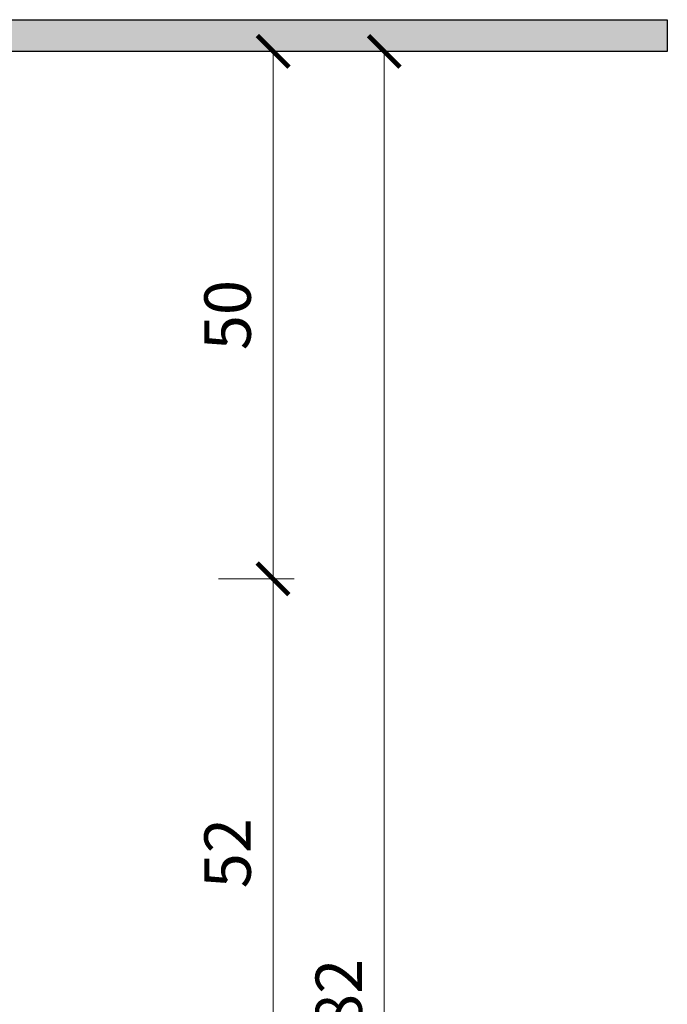
# Model space of a CAD drawing. Units: millimetres. Extents: x -3781 to 3448, y 10854 to 29355.
# Drawn here: x 2082 to 2143, y 16763 to 16856 of the extents above; entities that cross this region are included whole.
import ezdxf

# ---------------------------------------------------------------- set-up
doc = ezdxf.new("R2010")
doc.units = ezdxf.units.MM
doc.layers.get('DEFPOINTS').update_dxf_attribs({"color": 254, "lineweight": 30})
for name, color, linetype, lineweight in [('TOPWET_KOTY', 30, 'Continuous', 13), ('TOPWET_TENKOU', 142, 'Continuous', 13), ('TOPWET_TLUSTOU', 142, 'Continuous', 30)]:
    doc.layers.add(name, color=color, linetype=linetype, lineweight=lineweight)
doc.styles.add('REGULAR_ARIAL_NARROW', font='ARIALN.TTF')
doc.dimstyles.new('ISO-TW 1-2', dxfattribs={"dimscale": 2, "dimtxt": 2.2, "dimasz": 1.5, "dimexe": 1, "dimexo": 0, "dimgap": 0.75, "dimtad": 1, "dimdec": 0, "dimtxsty": 'REGULAR_ARIAL_NARROW', "dimblk": 'ARCHTICK', "dimcen": 0.5, "dimclrd": 256, "dimclre": 256, "dimclrt": 256, "dimadec": 0, "dimazin": 0, "dimtfac": 1, "dimtdec": 0, "dimtmove": 1, "dimatfit": 3, "dimldrblk": 'DOT', "dimfxl": 1, "dimtfill": 1, "dimtzin": 0, "dimlwd": -1, "dimlwe": -1, "dimarcsym": 0})

# ---------------------------------------------------------------- blocks, each defined once
blk = doc.blocks.new('_ArchTick')
at = {"color": 0, "linetype": 'ByBlock', "const_width": 0.15}
blk.add_lwpolyline([(-0.5, -0.5), (0.5, 0.5)], dxfattribs=at)
blk = doc.blocks.new('*D229')
at = {"layer": 'DEFPOINTS', "color": 0, "ltscale": 30, "transparency": 16777216}
for p in [(2096.889, 16853.113), (2100.865, 16803.113), (2106.025, 16803.113)]:
    blk.add_point(p, dxfattribs=at)
at = {"layer": 'TOPWET_KOTY', "ltscale": 30, "transparency": 16777216}
for p, q in [((2096.889, 16853.113), (2108.025, 16853.113)), ((2106.025, 16853.113), (2106.025, 16803.113)), ((2100.865, 16803.113), (2108.025, 16803.113))]:
    blk.add_line(p, q, dxfattribs=at)
at = {"layer": 'TOPWET_KOTY', "ltscale": 30, "transparency": 16777216, "xscale": 3, "yscale": 3, "zscale": 3}
for p, rotation in [((2106.025, 16853.113), 90), ((2106.025, 16803.113), 270)]:
    blk.add_blockref('_ArchTick', p, dxfattribs=dict(at, rotation=rotation))
at = {"layer": 'TOPWET_KOTY', "ltscale": 30, "transparency": 16777216, "insert": (2102.278, 16828.113), "char_height": 4.4, "attachment_point": 5, "rotation": 90, "style": 'REGULAR_ARIAL_NARROW', "bg_fill": 3, "box_fill_scale": 1.1, "bg_fill_color": 256, "bg_fill_true_color": 13158600, "bg_fill_transparency": 0}
blk.add_mtext('50', dxfattribs=at)
blk = doc.blocks.new('_Dot')
at = {"color": 0, "linetype": 'ByBlock', "lineweight": -2}
blk.add_line((-0.5, 0), (-1, 0), dxfattribs=at)
at = {"color": 0, "linetype": 'ByBlock', "const_width": 0.5}
blk.add_lwpolyline([(-0.25, 0, 1), (0.25, 0, 1)], format="xyb", close=True, dxfattribs=at)
blk = doc.blocks.new('*D231')
at = {"layer": 'DEFPOINTS', "color": 0, "ltscale": 30, "transparency": 16777216}
for p in [(2096.889, 16853.113), (2100.865, 16671.113), (2116.567, 16671.113)]:
    blk.add_point(p, dxfattribs=at)
at = {"layer": 'TOPWET_KOTY', "ltscale": 30, "transparency": 16777216}
for p, q in [((2096.889, 16853.113), (2118.567, 16853.113)), ((2116.567, 16853.113), (2116.567, 16671.113)), ((2100.865, 16671.113), (2118.567, 16671.113))]:
    blk.add_line(p, q, dxfattribs=at)
at = {"layer": 'TOPWET_KOTY', "ltscale": 30, "transparency": 16777216, "xscale": 3, "yscale": 3, "zscale": 3}
for p, rotation in [((2116.567, 16853.113), 90), ((2116.567, 16671.113), 270)]:
    blk.add_blockref('_ArchTick', p, dxfattribs=dict(at, rotation=rotation))
at = {"layer": 'TOPWET_KOTY', "ltscale": 30, "transparency": 16777216, "insert": (2112.821, 16762.113), "char_height": 4.4, "attachment_point": 5, "rotation": 90, "style": 'REGULAR_ARIAL_NARROW', "bg_fill": 3, "box_fill_scale": 1.1, "bg_fill_color": 256, "bg_fill_true_color": 13158600, "bg_fill_transparency": 0}
blk.add_mtext('182', dxfattribs=at)
blk = doc.blocks.new('*D232')
at = {"layer": 'DEFPOINTS', "color": 0, "ltscale": 30, "transparency": 16777216}
for p in [(2100.865, 16803.113), (2106.025, 16803.113), (2100.865, 16751.113)]:
    blk.add_point(p, dxfattribs=at)
at = {"layer": 'TOPWET_KOTY', "ltscale": 30, "transparency": 16777216}
for p, q in [((2100.865, 16803.113), (2108.025, 16803.113)), ((2106.025, 16751.113), (2106.025, 16803.113)), ((2100.865, 16751.113), (2108.025, 16751.113))]:
    blk.add_line(p, q, dxfattribs=at)
at = {"layer": 'TOPWET_KOTY', "ltscale": 30, "transparency": 16777216, "xscale": 3, "yscale": 3, "zscale": 3}
for p, rotation in [((2106.025, 16803.113), 90), ((2106.025, 16751.113), 270)]:
    blk.add_blockref('_ArchTick', p, dxfattribs=dict(at, rotation=rotation))
at = {"layer": 'TOPWET_KOTY', "ltscale": 30, "transparency": 16777216, "insert": (2102.278, 16777.113), "char_height": 4.4, "attachment_point": 5, "rotation": 90, "style": 'REGULAR_ARIAL_NARROW', "bg_fill": 3, "box_fill_scale": 1.1, "bg_fill_color": 256, "bg_fill_true_color": 13158600, "bg_fill_transparency": 0}
blk.add_mtext('52', dxfattribs=at)

msp = doc.modelspace()

# ---------------------------------------------------------------- linework, layer by layer
at = {"layer": 'TOPWET_TENKOU', "ltscale": 30}
msp.add_lwpolyline([(2143.389, 16856.113), (2143.389, 16853.113), (2050.389, 16853.113, 0.414214), (2049.389, 16852.113), (2049.389, 16848.277, -0.198912), (2049.096, 16847.57), (2048.681, 16847.156, 0.198912), (2048.389, 16846.448), (2048.389, 16835.027), (2046.389, 16835.613), (2047.096, 16836.32, 0.198912), (2047.389, 16837.027), (2047.389, 16851.198, -0.198912), (2047.681, 16851.906), (2048.889, 16853.113, -0.414214), (2051.889, 16856.113)], format="xyb", close=True, dxfattribs=at)

# ---------------------------------------------------------------- next in the draw order: dimensions: what is measured, and where the dimension line sits
at = {"layer": 'TOPWET_KOTY', "ltscale": 30}
dim = msp.add_linear_dim(base=(2106.025, 16803.113), p1=(2096.889, 16853.113), p2=(2100.865, 16803.113), angle=90, dimstyle='ISO-TW 1-2', dxfattribs=at)
dim.commit()
dim.dimension.update_dxf_attribs({"geometry": '*D229', "text_midpoint": (2102.278, 16828.113)})

# ---------------------------------------------------------------- next in the draw order: dimensions: what is measured, and where the dimension line sits
dim = msp.add_linear_dim(base=(2116.567, 16671.113), p1=(2096.889, 16853.113), p2=(2100.865, 16671.113), angle=90, dimstyle='ISO-TW 1-2', dxfattribs=at)
dim.commit()
dim.dimension.update_dxf_attribs({"geometry": '*D231', "text_midpoint": (2112.821, 16762.113)})

# ---------------------------------------------------------------- next in the draw order: hatches: boundary and pattern name
at = {"layer": 'TOPWET_TENKOU', "ltscale": 40}
h = msp.add_hatch(dxfattribs=at)
h.set_pattern_fill('DOTS', color=256, scale=0.5, angle=60)
h.set_pattern_definition([(60, (-858, -4387.094), (-0.488970164, 0.740578832), [0, -0.79375])])
h.paths.add_polyline_path([(2143.389, 16856.113), (2051.889, 16856.113, 0.414214), (2048.889, 16853.113), (2047.681, 16851.906, 0.198912), (2047.389, 16851.198), (2047.389, 16837.027, -0.198912), (2047.096, 16836.32), (2046.389, 16835.613), (2048.389, 16835.027), (2048.389, 16846.448, -0.198912), (2048.681, 16847.156), (2049.096, 16847.57, 0.198912), (2049.389, 16848.277), (2049.389, 16852.113, -0.414214), (2050.389, 16853.113), (2143.389, 16853.113)])
h.paths.add_polyline_path([(1904.889, 16856.113), (1868.889, 16856.113), (1868.889, 16853.113), (1906.389, 16853.113, -0.414214), (1907.389, 16852.113), (1907.389, 16848.277, 0.288479), (1907.868, 16847.326, -0.274155), (1908.389, 16846.448), (1908.389, 16835.027), (1910.389, 16835.613), (1909.681, 16836.32, -0.198912), (1909.389, 16837.027), (1909.389, 16851.198, 0.198912), (1909.096, 16851.906), (1907.889, 16853.113, 0.414214)])
h.paths.add_polyline_path([(1868.889, 16856.113), (1813.389, 16856.113), (1813.389, 16853.113), (1868.889, 16853.113)])

# ---------------------------------------------------------------- next in the draw order: dimensions: what is measured, and where the dimension line sits
at = {"layer": 'TOPWET_KOTY', "ltscale": 30}
dim = msp.add_linear_dim(base=(2106.025, 16803.113), p1=(2100.865, 16751.113), p2=(2100.865, 16803.113), angle=90, dimstyle='ISO-TW 1-2', dxfattribs=at)
dim.commit()
dim.dimension.update_dxf_attribs({"geometry": '*D232', "text_midpoint": (2102.278, 16777.113)})

# ---------------------------------------------------------------- next in the draw order: linework, layer by layer
at = {"layer": 'TOPWET_TLUSTOU', "ltscale": 30}
msp.add_lwpolyline([(2048.889, 16853.113), (2048.889, 16853.113), (2048.889, 16853.113), (2048.889, 16853.113, -0.414214), (2051.889, 16856.113), (2143.389, 16856.113), (2143.389, 16853.113), (2080.389, 16853.113), (2080.389, 16852.113, -0.414214), (2077.389, 16849.113), (2057.889, 16849.113), (2057.889, 16847.613), (2057.389, 16847.113), (2056.389, 16847.113), (2056.389, 16814.999, -0.267949), (2052.889, 16808.937), (2046.755, 16805.396, -0.578656), (2045.015, 16802.396), (2044.889, 16770.113), (2015.889, 16753.37)], format="xyb", dxfattribs=at)

doc.saveas('drawing.dxf')
